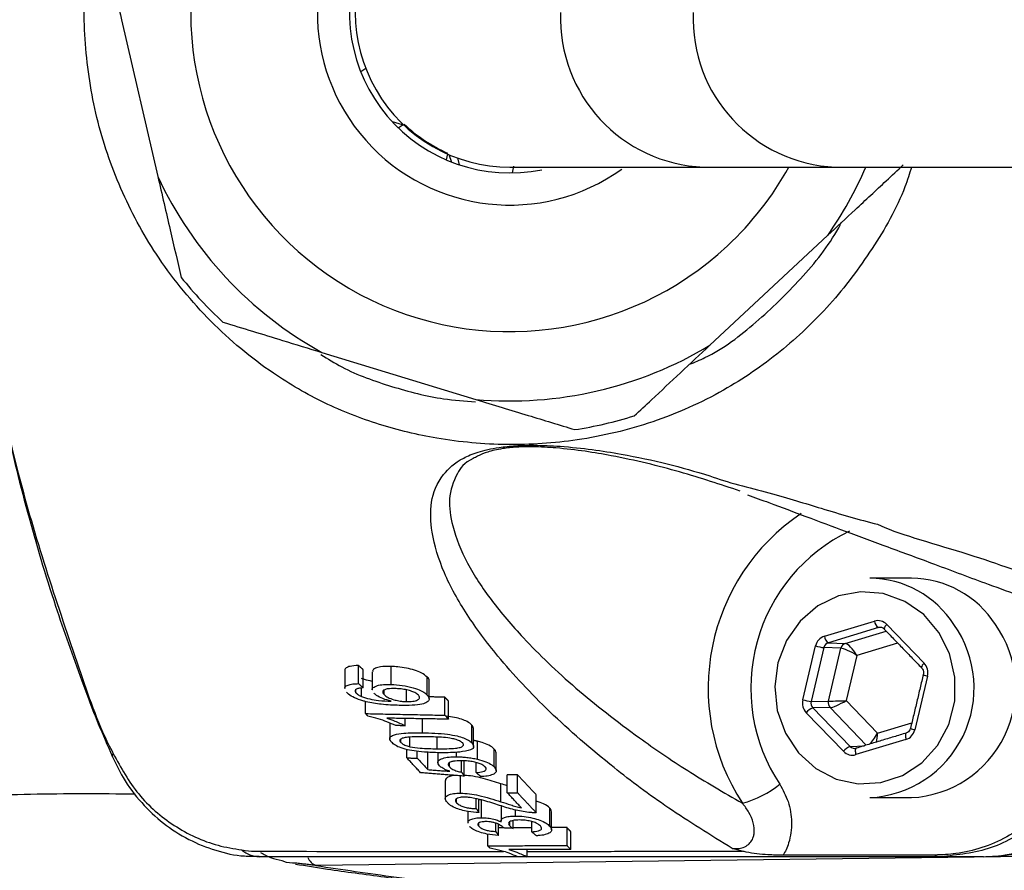
# Model space of a CAD drawing. Extents: x 0 to 9200, y 0 to 5940.
# Drawn here: x 2607 to 2665, y 1274 to 1325 of the extents above; entities that cross this region are included whole.
import ezdxf

# ---------------------------------------------------------------- set-up
doc = ezdxf.new("R2010")
doc.units = 0
doc.header["$LTSCALE"] = 5
doc.header["$MEASUREMENT"] = 0
doc.layers.get('0').update_dxf_attribs({"linetype": 'CONTINUOUS'})

msp = doc.modelspace()

# ---------------------------------------------------------------- linework, layer by layer
at = {"color": 7, "linetype": 'Continuous'}
for p, q in [((2613.149, 1324.728), (2615.297, 1315.433)), ((2627.612, 1321.843), (2627.314, 1321.644)), ((2629.797, 1318.492), (2629.194, 1318.671)), ((2629.539, 1318.32), (2629.837, 1318.519)), ((2632.448, 1316.777), (2632.378, 1316.426)), ((2632.537, 1316.738), (2632.699, 1316.294)), ((2633.05, 1316.537), (2633.146, 1316.133)), ((2636.302, 1315.648), (2636.381, 1316.05)), ((2647.644, 1315.997), (2655.449, 1315.997)), ((2655.449, 1315.997), (2681.463, 1315.997)), ((2648.006, 1305.442), (2654.981, 1311.949)), ((2625.01, 1305.022), (2634.133, 1302.235)), ((2654.785, 1288.205), (2657.753, 1289.1)), ((2657.99, 1288.715), (2655.022, 1287.82)), ((2658.233, 1288.701), (2657.99, 1288.715)), ((2658.482, 1288.904), (2660.694, 1286.616)), ((2656.025, 1287.78), (2658.443, 1288.51)), ((2653.506, 1284.448), (2654.261, 1287.631)), ((2654.76, 1287.533), (2654.004, 1284.35)), ((2655.763, 1287.493), (2654.76, 1287.533)), ((2655.021, 1284.365), (2655.763, 1287.493)), ((2655.022, 1287.82), (2656.025, 1287.78)), ((2659.127, 1287.803), (2656.707, 1287.074)), ((2656.707, 1287.074), (2656.071, 1284.393)), ((2627.187, 1285.399), (2627.187, 1286.472)), ((2629.111, 1285.351), (2629.111, 1286.421)), ((2627.466, 1285.149), (2627.466, 1286.222)), ((2631.259, 1284.721), (2631.259, 1285.788)), ((2660.899, 1285.847), (2660.144, 1282.663)), ((2627.032, 1284.853), (2627.032, 1285.044)), ((2627.358, 1284.638), (2627.358, 1285.141)), ((2628.695, 1284.754), (2628.695, 1285.009)), ((2630.02, 1284.338), (2630.02, 1285.03)), ((2632.303, 1283.529), (2632.303, 1284.595)), ((2627.604, 1283.624), (2627.604, 1284.336)), ((2632.522, 1283.293), (2632.522, 1284.358)), ((2654.004, 1284.35), (2655.021, 1284.365)), ((2656.071, 1284.393), (2657.934, 1282.467)), ((2655.923, 1281.39), (2653.71, 1283.678)), ((2655.123, 1283.981), (2654.107, 1283.965)), ((2654.107, 1283.965), (2656.319, 1281.677)), ((2657.272, 1281.758), (2655.123, 1283.981)), ((2629.948, 1282.904), (2629.948, 1283.334)), ((2630.972, 1282.489), (2630.972, 1283.318)), ((2633.898, 1281.884), (2633.898, 1282.948)), ((2657.934, 1282.467), (2659.968, 1283.081)), ((2629.684, 1281.918), (2629.684, 1282.102)), ((2630.233, 1281.665), (2630.233, 1282.231)), ((2631.847, 1281.541), (2631.847, 1282.229)), ((2634.226, 1280.925), (2634.226, 1281.989)), ((2656.319, 1281.677), (2657.161, 1281.725)), ((2659.62, 1282.09), (2656.652, 1281.195)), ((2630.054, 1280.997), (2630.054, 1281.498)), ((2630.657, 1280.99), (2630.657, 1281.388)), ((2631.289, 1280.308), (2631.289, 1281.373)), ((2632.994, 1281.066), (2632.994, 1281.334)), ((2635.23, 1280.463), (2635.23, 1281.527)), ((2632.577, 1280.467), (2632.577, 1280.722)), ((2633.291, 1280.152), (2633.291, 1280.829)), ((2633.45, 1279.918), (2633.45, 1280.821)), ((2634.157, 1280.128), (2634.157, 1280.722)), ((2633.221, 1278.912), (2633.221, 1279.936)), ((2635.998, 1278.938), (2635.998, 1280.002)), ((2636.6, 1278.94), (2636.6, 1280.005)), ((2635.623, 1278.406), (2635.623, 1279.471)), ((2637.718, 1277.75), (2637.718, 1278.814)), ((2632.997, 1278.346), (2632.997, 1278.582)), ((2634.164, 1277.998), (2634.164, 1278.583)), ((2634.323, 1277.764), (2634.323, 1278.543)), ((2634.477, 1277.46), (2634.477, 1278.524)), ((2636.48, 1277.557), (2636.48, 1277.916)), ((2638.518, 1276.961), (2638.518, 1278.026)), ((2634.305, 1276.948), (2634.305, 1277.139)), ((2635.315, 1276.641), (2635.315, 1277.136)), ((2635.474, 1276.407), (2635.474, 1277.072)), ((2636.141, 1276.979), (2636.141, 1277.204)), ((2636.347, 1276.828), (2636.347, 1277.287)), ((2637.445, 1276.622), (2637.445, 1277.226)), ((2634.839, 1275.798), (2634.839, 1276.487)), ((2639.538, 1275.806), (2639.538, 1276.871)), ((2639.757, 1275.571), (2639.757, 1276.636)), ((2637.183, 1275.144), (2637.183, 1275.567)), ((2670.197, 1275.202), (2624.673, 1274.623)), ((2664.222, 1275.147), (2661.655, 1275.147))]:
    msp.add_line(p, q, dxfattribs=at)
for points in [[(2661.577, 1288.436), (2660.671, 1289.491), (2659.547, 1290.272), (2658.276, 1290.732), (2656.937, 1290.84), (2655.615, 1290.591), (2654.393, 1290), (2653.347, 1289.104), (2652.543, 1287.959), (2652.033, 1286.638), (2651.847, 1285.223), (2651.997, 1283.803), (2652.475, 1282.468), (2653.25, 1281.301), (2654.273, 1280.375), (2655.48, 1279.75), (2656.795, 1279.464), (2658.136, 1279.534), (2659.419, 1279.958), (2660.562, 1280.707), (2661.494, 1281.736), (2662.156, 1282.979), (2662.507, 1284.358), (2662.525, 1285.787), (2662.208, 1287.175), (2661.577, 1288.436)], [(2659.641, 1282.473), (2659.628, 1282.466), (2659.609, 1282.443), (2659.595, 1282.407), (2659.587, 1282.36), (2659.586, 1282.301), (2659.591, 1282.236), (2659.603, 1282.164), (2659.62, 1282.09)], [(2612.647, 1281.25), (2612.602, 1281.195), (2612.577, 1281.149), (2612.574, 1281.112), (2612.579, 1281.099)], [(2656.673, 1281.578), (2656.66, 1281.571), (2656.64, 1281.548), (2656.627, 1281.512), (2656.619, 1281.464), (2656.618, 1281.406), (2656.623, 1281.34), (2656.635, 1281.269), (2656.652, 1281.195)]]:
    msp.add_lwpolyline(points, dxfattribs=at)
for centre, radius, start, end in [((2794.223, 1325.147), 175, 270, 163.06868), ((2794.223, 1325.147), 172.5, 270, 162.69556), ((2636.145, 1325.147), 18.9, 28.95529, 313.01427), ((2636.145, 1325.147), 11.4, 53.40918, 305.64392), ((2636.145, 1325.147), 9.5, 97.43908, 281.58243), ((2636.145, 1325.147), 9.15, 89.99631, 270.09338), ((2647.991, 1324.825), 8.835, 177.90943, 267.7444), ((2655.823, 1324.802), 8.813, 177.75485, 267.56341), ((2794.223, 1325.147), 142.157, 202.54116, 0), ((2636.145, 1325.147), 9.1, 226.4896, 246.09735), ((2636.145, 1325.147), 18.9, 313.01427, 331.04471), ((2636.145, 1325.147), 23, 324.98302, 336.55765), ((2636.145, 1325.147), 23, 204.98302, 241.04553), ((2636.145, 1325.147), 25, 218.85621, 227.17234), ((2636.145, 1325.147), 23, 264.98302, 301.04553), ((2636.145, 1325.147), 25, 278.85621, 287.17234), ((2660.37, 1285.13), 12.467, 123.88941, 213.1528), ((2660.737, 1285.136), 10.31, 115.68816, 213.51097), ((2657.423, 1285.65), 5.997, 32.78673, 89.49111), ((2659.885, 1285.65), 5.997, 32.78691, 89.49107), ((2657.154, 1285.143), 6.504, 272.84015, 35.25817), ((2658.277, 1289.157), 0.527, 186.22258, 237.01619), ((2658.723, 1288.593), 0.393, 127.8321, 175.24966), ((2659.616, 1285.143), 6.504, 272.84008, 35.25811), ((2655.309, 1288.262), 0.527, 186.22473, 237.01676), ((2655.062, 1290.393), 2.876, 253.82039, 263.96094), ((2656.145, 1287.408), 0.391, 107.86135, 167.34258), ((2660.939, 1286.303), 0.398, 127.98744, 174.83023), ((2661.03, 1286.594), 0.759, 239.69639, 260.09652), ((2654.307, 1287.21), 2.876, 253.82133, 263.96), ((2655.429, 1284.268), 0.419, 166.57547, 223.25449), ((2654.407, 1283.133), 0.885, 109.84727, 141.94413), ((2660.274, 1283.411), 0.759, 239.69355, 260.09787), ((2656.62, 1280.845), 0.885, 109.84872, 141.94133), ((2664.073, 1284.541), 9.395, 270.913, 338.29086), ((2648.352, 1284.116), 6.015, 285.24082, 309.04704), ((2794.223, 1325.147), 207.5, 193.06892, 239.44157), ((2794.223, 1325.147), 205, 193.19702, 239.44157), ((2794.223, 1325.147), 215.5, 192.69889, 239.44157), ((2794.223, 1325.147), 213, 192.80751, 239.44157), ((2794.223, 1325.147), 210.5, 192.92601, 239.44157), ((2621.344, 1276.767), 1.621, 228.92393, 268.46106), ((2661.666, 1275.787), 0.64, 237.55284, 269.06303), ((2624.952, 1275.386), 0.812, 199.83005, 249.93204)]:
    msp.add_arc(centre, radius, start, end, dxfattribs=at)
for centre, major_axis, ratio, start_param, end_param in [((2657.958, 1288.33), (0.001, 0.8), 0.939525, 5.51303, 6.560052), ((2658.095, 1288.33), (-0.021, 0.4), 0.937186, 5.462974, 6.509995), ((2654.99, 1287.435), (-0.001, 0.8), 0.939698, 0.274634, 1.321656), ((2655.127, 1287.435), (-0.02, 0.4), 0.944396, 0.228943, 1.275965), ((2656.434, 1287.074), (-0.726, 0.402), 0.166832, 4.419764, 5.973107), ((2656.434, 1287.074), (-0.456, 0.695), 0.279658, 4.53079, 6.084133), ((2660.17, 1286.042), (0.001, 0.8), 0.939855, 4.465919, 5.51294), ((2654.235, 1284.252), (0.001, 0.8), 0.939855, 1.324326, 2.371348), ((2654.371, 1284.252), (0.008, 0.4), 0.946767, 1.343554, 2.390576), ((2655.798, 1284.393), (-0.828, -0.026), 0.011145, 0.353674, 1.907017), ((2655.798, 1284.393), (-0.73, -0.395), 0.164062, 0.311653, 1.864996), ((2657.661, 1282.467), (0.408, 0.725), 0.290572, 3.781848, 4.874267), ((2657.661, 1282.467), (0.004, 0.833), 0.328599, 4.026308, 4.714069), ((2659.415, 1282.86), (-0.001, 0.8), 0.939698, 3.416227, 4.463249), ((2656.584, 1281.964), (0.024, 0.4), 0.94048, 2.427526, 3.474547), ((2656.447, 1281.964), (0.001, 0.8), 0.939525, 2.371437, 3.418459)]:
    msp.add_ellipse(centre, major_axis=major_axis, ratio=ratio, start_param=start_param, end_param=end_param, dxfattribs=at)
for points, knots in [([(2609.602, 1361.318), (2609.317, 1360.488), (2608.405, 1357.828), (2607.133, 1353.242), (2605.821, 1347.576), (2604.819, 1341.847), (2604.108, 1336.073), (2603.709, 1330.256), (2603.578, 1325.155), (2603.707, 1322.001), (2603.757, 1320.797)], [0, 0, 0, 0, 0.064129, 0.205655, 0.347097, 0.488181, 0.629138, 0.770394, 0.912361, 1, 1, 1, 1]), ([(2609.157, 1359.823), (2608.776, 1358.617), (2607.494, 1354.555), (2605.781, 1347.461), (2604.341, 1338.513), (2603.625, 1329.463), (2603.631, 1319.483), (2604.69, 1308.647), (2606.959, 1297.082), (2610.001, 1288.13), (2611.788, 1282.892), (2612.56, 1281.444), (2612.56, 1281.444)], [0, 0, 0, 0, 0.047481, 0.160039, 0.27302, 0.386003, 0.498564, 0.644995, 0.79189, 0.938316, 0.999999, 1, 1, 1, 1]), ([(2611.769, 1330.698), (2612.045, 1329.502), (2612.501, 1327.528), (2612.966, 1325.519), (2613.149, 1324.728)], [0, 0, 0, 0, 0.605802, 1, 1, 1, 1]), ([(2659.949, 1315.997), (2659.825, 1315.605), (2659.284, 1313.893), (2657.67, 1311.118), (2655.21, 1307.809), (2652.223, 1304.993), (2648.721, 1302.58), (2644.656, 1300.779), (2640.302, 1299.738), (2635.978, 1299.451), (2632.032, 1299.811), (2628.405, 1300.683), (2625.13, 1301.954), (2621.71, 1303.941), (2618.326, 1306.769), (2615.322, 1310.411), (2613.106, 1314.423), (2611.628, 1318.625), (2610.921, 1323.011), (2610.862, 1327.068), (2611.377, 1329.57), (2611.594, 1330.625)], [0, 0, 0, 0, 0.016166, 0.070569, 0.12497, 0.17813, 0.231277, 0.29156, 0.351909, 0.406598, 0.461289, 0.507125, 0.552937, 0.598928, 0.662186, 0.725452, 0.783566, 0.841685, 0.899712, 0.957741, 1, 1, 1, 1]), ([(2603.776, 1320.2), (2603.791, 1319.646), (2603.86, 1317.15), (2604.285, 1312.725), (2605.055, 1306.945), (2606.143, 1301.214), (2607.523, 1295.551), (2609.074, 1290.334), (2610.563, 1286.171), (2611.656, 1283.219), (2612.314, 1281.744), (2612.598, 1281.107)], [0, 0, 0, 0, 0.041194, 0.185355, 0.329777, 0.474352, 0.618926, 0.763472, 0.880081, 0.94822, 1, 1, 1, 1]), ([(2654.981, 1311.949), (2655.525, 1312.456), (2656.684, 1313.538), (2658.193, 1314.946), (2659.126, 1315.816), (2659.462, 1316.129)], [0, 0, 0, 0, 0.361052, 0.770357, 1, 1, 1, 1]), ([(2636.145, 1315.997), (2636.696, 1315.997), (2637.798, 1315.997), (2640.363, 1315.997), (2643.574, 1315.997), (2646.288, 1315.997), (2647.644, 1315.997)], [0, 0, 0, 0, 0.250442, 0.50122, 0.750979, 1, 1, 1, 1]), ([(2615.297, 1315.433), (2615.541, 1314.376), (2616.006, 1312.364), (2616.461, 1310.397), (2616.677, 1309.463)], [0, 0, 0, 0, 0.525473, 1, 1, 1, 1]), ([(2646.797, 1304.314), (2647.104, 1304.44), (2648.548, 1305.033), (2650.787, 1306.771), (2653.439, 1309.348), (2655.109, 1311.387), (2655.738, 1312.604), (2655.789, 1312.703)], [0, 0, 0, 0, 0.0797719, 0.3750015, 0.6704892, 0.9732569, 1, 1, 1, 1]), ([(2619.15, 1306.812), (2620.324, 1306.454), (2622.261, 1305.862), (2624.233, 1305.259), (2625.01, 1305.022)], [0, 0, 0, 0, 0.6058036, 1, 1, 1, 1]), ([(2643.526, 1301.262), (2643.865, 1301.578), (2644.762, 1302.415), (2646.27, 1303.822), (2647.426, 1304.9), (2648.006, 1305.442)], [0, 0, 0, 0, 0.232038, 0.614294, 1, 1, 1, 1]), ([(2624.951, 1304.899), (2625.363, 1304.643), (2626.672, 1303.828), (2629.14, 1302.969), (2631.796, 1302.258), (2633.479, 1302.141), (2634.107, 1302.097)], [0, 0, 0, 0, 0.150337, 0.477502, 0.805011, 1, 1, 1, 1]), ([(2634.133, 1302.235), (2635.171, 1301.918), (2637.146, 1301.315), (2639.077, 1300.725), (2639.994, 1300.445)], [0, 0, 0, 0, 0.5254719, 1, 1, 1, 1]), ([(2649.325, 1275.638), (2648.031, 1276.435), (2645.441, 1278.032), (2641.871, 1280.73), (2638.405, 1283.727), (2635.598, 1286.744), (2633.54, 1289.497), (2632.173, 1291.961), (2631.492, 1294.194), (2631.397, 1296.163), (2631.966, 1297.642), (2633.014, 1298.61), (2634.221, 1299.13), (2635.301, 1299.383), (2636.493, 1299.502), (2637.756, 1299.532), (2639.327, 1299.459), (2641.059, 1299.274), (2643.166, 1298.937), (2645.536, 1298.44), (2647.121, 1297.968), (2648.006, 1297.71), (2648.006, 1297.71)], [0, 0, 0, 0, 0.079464, 0.159002, 0.268914, 0.378843, 0.460258, 0.541736, 0.623019, 0.6842, 0.745179, 0.786465, 0.804255, 0.82257, 0.834424, 0.846278, 0.864723, 0.889479, 0.914359, 0.957158, 0.999999, 1, 1, 1, 1]), ([(2649.788, 1296.803), (2648.63, 1297.191), (2646.317, 1297.966), (2643.121, 1298.741), (2640.639, 1299.169), (2639.092, 1299.356), (2637.69, 1299.44), (2636.572, 1299.42), (2635.606, 1299.319), (2635.027, 1299.179), (2634.492, 1299.002), (2634.282, 1298.891), (2634.108, 1298.798)], [0, 0, 0, 0, 0.272708, 0.544468, 0.639056, 0.733166, 0.799611, 0.840657, 0.881257, 0.934975, 0.946107, 1, 1, 1, 1]), ([(2634.108, 1298.798), (2634.066, 1298.779), (2633.453, 1298.501), (2632.89, 1297.69), (2632.453, 1296.356), (2632.747, 1294.564), (2633.55, 1292.544), (2635.01, 1290.319), (2637.125, 1287.841), (2639.956, 1285.136), (2643.302, 1282.524), (2646.602, 1280.251), (2648.823, 1278.958), (2649.933, 1278.312)], [0, 0, 0, 0, 0.003828, 0.055506, 0.13363, 0.211968, 0.317079, 0.422405, 0.52766, 0.670148, 0.812621, 0.906335, 1, 1, 1, 1]), ([(2648.006, 1297.71), (2648.006, 1297.71), (2649.026, 1297.327), (2651.654, 1296.692), (2654.867, 1295.696), (2656.836, 1295.115), (2657.934, 1294.841), (2657.934, 1294.841)], [0, 0, 0, 0, 0.000003, 0.3106869, 0.6214611, 0.9999966, 1, 1, 1, 1]), ([(2650.224, 1296.584), (2650.657, 1296.429), (2651.897, 1295.986), (2653.815, 1295.25), (2656.176, 1294.374), (2658.716, 1293.433), (2661.517, 1292.405), (2664.806, 1291.155), (2667.982, 1290.052), (2669.94, 1289.315), (2670.664, 1289.042)], [0, 0, 0, 0, 0.046894, 0.134509, 0.236401, 0.354238, 0.492084, 0.65869, 0.873909, 1, 1, 1, 1]), ([(2657.934, 1294.841), (2657.934, 1294.841), (2658.969, 1294.323), (2663.458, 1293.103), (2667.786, 1291.499), (2670.859, 1290.394), (2672.396, 1289.841)], [0, 0, 0, 0, 0.000002, 0.320113, 0.659915, 1, 1, 1, 1]), ([(2627.187, 1286.472), (2627.002, 1286.463), (2626.691, 1286.449), (2626.443, 1286.339), (2626.355, 1286.248), (2626.375, 1286.189), (2626.377, 1286.18)], [0, 0, 0, 0, 0.402135, 0.678873, 0.955298, 1, 1, 1, 1]), ([(2629.111, 1286.421), (2628.888, 1286.421), (2628.512, 1286.42), (2628.171, 1286.316), (2628.009, 1286.21), (2628.021, 1286.125), (2628.025, 1286.097)], [0, 0, 0, 0, 0.366726, 0.619259, 0.87082, 1, 1, 1, 1]), ([(2631.259, 1285.788), (2631.159, 1285.873), (2630.986, 1286.019), (2630.518, 1286.202), (2630.028, 1286.322), (2629.542, 1286.398), (2629.244, 1286.414), (2629.111, 1286.421)], [0, 0, 0, 0, 0.268948, 0.460672, 0.652869, 0.845822, 1, 1, 1, 1]), ([(2660.544, 1286.338), (2660.565, 1286.312), (2660.615, 1286.252), (2660.66, 1286.123), (2660.662, 1286.01), (2660.65, 1285.951), (2660.647, 1285.939)], [0, 0, 0, 0, 0.250362, 0.588607, 0.913633, 1, 1, 1, 1]), ([(2631.362, 1285.566), (2631.365, 1285.573), (2631.395, 1285.64), (2631.323, 1285.718), (2631.259, 1285.788)], [0, 0, 0, 0, 0.10109, 1, 1, 1, 1]), ([(2626.379, 1285.106), (2626.376, 1285.113), (2626.345, 1285.173), (2626.446, 1285.266), (2626.668, 1285.361), (2626.951, 1285.394), (2627.132, 1285.398), (2627.187, 1285.399)], [0, 0, 0, 0, 0.035608, 0.322233, 0.609636, 0.882889, 1, 1, 1, 1]), ([(2628.002, 1285.535), (2627.842, 1285.568), (2627.611, 1285.616), (2627.418, 1285.688), (2627.358, 1285.71)], [0, 0, 0, 0, 0.6925317, 1, 1, 1, 1]), ([(2628.004, 1285.029), (2628.003, 1285.031), (2627.971, 1285.098), (2628.097, 1285.2), (2628.353, 1285.313), (2628.724, 1285.356), (2628.996, 1285.353), (2629.111, 1285.351)], [0, 0, 0, 0, 0.008313, 0.295955, 0.551101, 0.80951, 1, 1, 1, 1]), ([(2629.111, 1285.351), (2629.331, 1285.337), (2629.772, 1285.307), (2630.419, 1285.169), (2630.897, 1284.988), (2631.147, 1284.834), (2631.233, 1284.748), (2631.259, 1284.721)], [0, 0, 0, 0, 0.251694, 0.505325, 0.721875, 0.915212, 1, 1, 1, 1]), ([(2627.447, 1284.377), (2627.272, 1284.435), (2626.922, 1284.552), (2626.624, 1284.74), (2626.514, 1284.853), (2626.476, 1284.892)], [0, 0, 0, 0, 0.3924873, 0.7866245, 1, 1, 1, 1]), ([(2627.063, 1285.08), (2627.025, 1285.049), (2626.951, 1284.99), (2626.991, 1284.903), (2627.027, 1284.859), (2627.032, 1284.853)], [0, 0, 0, 0, 0.484182, 0.933805, 1, 1, 1, 1]), ([(2627.032, 1284.853), (2627.061, 1284.825), (2627.112, 1284.774), (2627.226, 1284.701), (2627.314, 1284.659), (2627.358, 1284.638)], [0, 0, 0, 0, 0.381318, 0.686917, 1, 1, 1, 1]), ([(2627.466, 1285.149), (2627.427, 1285.147), (2627.348, 1285.141), (2627.199, 1285.124), (2627.118, 1285.098), (2627.063, 1285.08)], [0, 0, 0, 0, 0.249896, 0.500164, 1, 1, 1, 1]), ([(2627.358, 1284.638), (2627.519, 1284.585), (2627.832, 1284.483), (2628.461, 1284.387), (2628.876, 1284.37), (2629.127, 1284.36)], [0, 0, 0, 0, 0.2955748, 0.5745711, 1, 1, 1, 1]), ([(2629.127, 1284.36), (2628.954, 1284.407), (2628.608, 1284.501), (2628.265, 1284.679), (2628.142, 1284.793), (2628.092, 1284.84)], [0, 0, 0, 0, 0.369265, 0.741321, 1, 1, 1, 1]), ([(2629.349, 1285.108), (2629.202, 1285.108), (2628.96, 1285.108), (2628.724, 1285.047), (2628.617, 1284.966), (2628.61, 1284.864), (2628.667, 1284.791), (2628.695, 1284.754)], [0, 0, 0, 0, 0.279172, 0.45857, 0.637756, 0.821565, 1, 1, 1, 1]), ([(2628.695, 1284.754), (2628.762, 1284.696), (2628.891, 1284.584), (2629.231, 1284.454), (2629.567, 1284.375), (2629.826, 1284.344), (2629.972, 1284.339), (2630.02, 1284.338)], [0, 0, 0, 0, 0.288437, 0.5471585, 0.7285205, 0.9101811, 1, 1, 1, 1]), ([(2630.734, 1284.712), (2630.674, 1284.765), (2630.569, 1284.856), (2630.277, 1284.971), (2629.962, 1285.051), (2629.64, 1285.095), (2629.44, 1285.104), (2629.349, 1285.108)], [0, 0, 0, 0, 0.2556426, 0.4463006, 0.6368438, 0.8350248, 1, 1, 1, 1]), ([(2631.259, 1284.721), (2631.319, 1284.633), (2631.422, 1284.479), (2631.27, 1284.294), (2630.932, 1284.166), (2630.344, 1284.105), (2629.859, 1284.11), (2629.599, 1284.112)], [0, 0, 0, 0, 0.2200333, 0.3825387, 0.5452055, 0.7556701, 1, 1, 1, 1]), ([(2630.02, 1284.338), (2630.153, 1284.34), (2630.421, 1284.346), (2630.701, 1284.421), (2630.819, 1284.531), (2630.8, 1284.633), (2630.751, 1284.692), (2630.734, 1284.712)], [0, 0, 0, 0, 0.246705, 0.494763, 0.71574, 0.902462, 1, 1, 1, 1]), ([(2629.599, 1284.112), (2629.425, 1284.117), (2629.076, 1284.129), (2628.42, 1284.182), (2627.852, 1284.267), (2627.509, 1284.361), (2627.447, 1284.377)], [0, 0, 0, 0, 0.248698, 0.497681, 0.910383, 1, 1, 1, 1]), ([(2629.393, 1282.915), (2629.224, 1282.99), (2628.908, 1283.132), (2628.354, 1283.324), (2627.951, 1283.418), (2627.746, 1283.467)], [0, 0, 0, 0, 0.359062, 0.672259, 1, 1, 1, 1]), ([(2633.898, 1282.948), (2633.818, 1283.019), (2633.68, 1283.141), (2633.3, 1283.296), (2632.864, 1283.408), (2632.546, 1283.448), (2632.378, 1283.469)], [0, 0, 0, 0, 0.302766, 0.525962, 0.749413, 1, 1, 1, 1]), ([(2628.861, 1283.352), (2629.022, 1283.296), (2629.303, 1283.2), (2629.66, 1283.047), (2629.852, 1282.952), (2629.948, 1282.904)], [0, 0, 0, 0, 0.397995, 0.697703, 1, 1, 1, 1]), ([(2633.988, 1282.742), (2633.987, 1282.782), (2633.987, 1282.849), (2633.924, 1282.919), (2633.898, 1282.948)], [0, 0, 0, 0, 0.590361, 1, 1, 1, 1]), ([(2629.139, 1281.93), (2629.091, 1281.998), (2629.006, 1282.119), (2629.074, 1282.275), (2629.349, 1282.397), (2629.977, 1282.489), (2630.59, 1282.489), (2630.972, 1282.489)], [0, 0, 0, 0, 0.1689977, 0.2986791, 0.4292818, 0.6446818, 1, 1, 1, 1]), ([(2631.19, 1282.251), (2630.999, 1282.252), (2630.624, 1282.254), (2630.154, 1282.237), (2629.808, 1282.186), (2629.645, 1282.1), (2629.618, 1282.003), (2629.665, 1281.942), (2629.684, 1281.918)], [0, 0, 0, 0, 0.247296, 0.485862, 0.636073, 0.78775, 0.917659, 1, 1, 1, 1]), ([(2630.972, 1282.489), (2631.463, 1282.476), (2632.141, 1282.459), (2632.99, 1282.316), (2633.422, 1282.189), (2633.725, 1282.042), (2633.839, 1281.937), (2633.898, 1281.884)], [0, 0, 0, 0, 0.440566, 0.608061, 0.736171, 0.864405, 1, 1, 1, 1]), ([(2633.356, 1281.884), (2633.3, 1281.928), (2633.197, 1282.01), (2632.908, 1282.107), (2632.539, 1282.187), (2631.945, 1282.236), (2631.486, 1282.245), (2631.19, 1282.251)], [0, 0, 0, 0, 0.15341, 0.284704, 0.411934, 0.619103, 1, 1, 1, 1]), ([(2659.891, 1282.756), (2659.88, 1282.721), (2659.855, 1282.642), (2659.775, 1282.54), (2659.695, 1282.49), (2659.648, 1282.475), (2659.641, 1282.473)], [0, 0, 0, 0, 0.2501559, 0.5714534, 0.9422792, 1, 1, 1, 1]), ([(2632.068, 1281.305), (2631.634, 1281.315), (2631.024, 1281.327), (2630.205, 1281.448), (2629.708, 1281.577), (2629.335, 1281.749), (2629.206, 1281.868), (2629.139, 1281.93)], [0, 0, 0, 0, 0.391143, 0.548714, 0.707845, 0.84859, 1, 1, 1, 1]), ([(2629.684, 1281.918), (2629.735, 1281.874), (2629.833, 1281.791), (2630.063, 1281.709), (2630.199, 1281.674), (2630.233, 1281.665)], [0, 0, 0, 0, 0.4538973, 0.8635286, 1, 1, 1, 1]), ([(2630.233, 1281.665), (2630.432, 1281.634), (2630.805, 1281.574), (2631.346, 1281.55), (2631.679, 1281.544), (2631.847, 1281.541)], [0, 0, 0, 0, 0.362087, 0.678953, 1, 1, 1, 1]), ([(2631.847, 1281.541), (2632.038, 1281.541), (2632.412, 1281.541), (2632.878, 1281.563), (2633.226, 1281.615), (2633.378, 1281.701), (2633.422, 1281.795), (2633.377, 1281.856), (2633.356, 1281.884)], [0, 0, 0, 0, 0.247433, 0.485268, 0.63465, 0.78564, 0.899296, 1, 1, 1, 1]), ([(2633.898, 1281.884), (2633.951, 1281.81), (2634.033, 1281.699), (2633.972, 1281.561), (2633.876, 1281.505), (2633.827, 1281.476)], [0, 0, 0, 0, 0.482932, 0.733532, 1, 1, 1, 1]), ([(2635.23, 1281.527), (2635.136, 1281.607), (2634.972, 1281.747), (2634.574, 1281.902), (2634.32, 1281.965), (2634.226, 1281.989)], [0, 0, 0, 0, 0.455159, 0.797224, 1, 1, 1, 1]), ([(2612.56, 1281.444), (2612.56, 1281.444), (2612.595, 1281.383), (2612.621, 1281.316), (2612.647, 1281.25)], [0, 0, 0, 0, 0.0002873, 1, 1, 1, 1]), ([(2612.596, 1281.107), (2612.797, 1280.676), (2613.26, 1279.682), (2614.289, 1278.33), (2615.603, 1277.09), (2617.092, 1276.13), (2618.716, 1275.485), (2620.139, 1275.159), (2621.006, 1275.181), (2621.296, 1275.189)], [0, 0, 0, 0, 0.12577, 0.289885, 0.448255, 0.607872, 0.763125, 0.920698, 1, 1, 1, 1]), ([(2612.647, 1281.25), (2613.108, 1280.418), (2614.034, 1278.748), (2616.221, 1276.884), (2618.386, 1275.859), (2619.803, 1275.624), (2620.279, 1275.546)], [0, 0, 0, 0, 0.280971, 0.563756, 0.853277, 1, 1, 1, 1]), ([(2633.827, 1281.476), (2633.624, 1281.425), (2633.285, 1281.34), (2632.644, 1281.308), (2632.262, 1281.306), (2632.068, 1281.305)], [0, 0, 0, 0, 0.423329, 0.709091, 1, 1, 1, 1]), ([(2635.332, 1281.306), (2635.33, 1281.348), (2635.326, 1281.42), (2635.258, 1281.496), (2635.23, 1281.527)], [0, 0, 0, 0, 0.581431, 1, 1, 1, 1]), ([(2631.975, 1280.536), (2631.925, 1280.613), (2631.833, 1280.756), (2632.015, 1280.922), (2632.328, 1281.027), (2632.684, 1281.064), (2632.918, 1281.066), (2632.994, 1281.066)], [0, 0, 0, 0, 0.2658068, 0.4926379, 0.6985525, 0.9023674, 1, 1, 1, 1]), ([(2632.593, 1280.206), (2632.507, 1280.238), (2632.354, 1280.294), (2632.128, 1280.404), (2632.034, 1280.485), (2631.975, 1280.536)], [0, 0, 0, 0, 0.318096, 0.570789, 1, 1, 1, 1]), ([(2633.249, 1280.831), (2633.097, 1280.828), (2632.853, 1280.822), (2632.609, 1280.759), (2632.499, 1280.683), (2632.487, 1280.581), (2632.545, 1280.508), (2632.577, 1280.467)], [0, 0, 0, 0, 0.285056, 0.458407, 0.6327, 0.793207, 1, 1, 1, 1]), ([(2632.994, 1281.066), (2633.094, 1281.065), (2633.293, 1281.061), (2633.605, 1281.034), (2633.921, 1280.99), (2634.123, 1280.947), (2634.226, 1280.925)], [0, 0, 0, 0, 0.249005, 0.494977, 0.743142, 1, 1, 1, 1]), ([(2634.687, 1280.463), (2634.633, 1280.51), (2634.54, 1280.592), (2634.284, 1280.696), (2633.997, 1280.768), (2633.639, 1280.822), (2633.393, 1280.828), (2633.249, 1280.831)], [0, 0, 0, 0, 0.227289, 0.399596, 0.572172, 0.748733, 1, 1, 1, 1]), ([(2634.226, 1280.925), (2634.4, 1280.878), (2634.75, 1280.783), (2635.071, 1280.613), (2635.186, 1280.505), (2635.23, 1280.463)], [0, 0, 0, 0, 0.379438, 0.761128, 1, 1, 1, 1]), ([(2669.86, 1281.012), (2669.329, 1280.051), (2668.267, 1278.127), (2665.648, 1276.16), (2663.214, 1275.325), (2661.744, 1275.264), (2661.322, 1275.247)], [0, 0, 0, 0, 0.292589, 0.585638, 0.881224, 1, 1, 1, 1]), ([(2670.005, 1281.066), (2669.795, 1280.587), (2669.15, 1279.121), (2667.417, 1277.11), (2664.721, 1275.462), (2662.679, 1275.252), (2661.655, 1275.147)], [0, 0, 0, 0, 0.140445, 0.4302633, 0.714417, 1, 1, 1, 1]), ([(2632.923, 1279.959), (2632.89, 1279.958), (2632.722, 1279.95), (2632.524, 1279.883), (2632.348, 1279.78), (2632.341, 1279.694), (2632.337, 1279.653)], [0, 0, 0, 0, 0.081545, 0.416482, 0.720616, 1, 1, 1, 1]), ([(2632.577, 1280.467), (2632.633, 1280.418), (2632.732, 1280.328), (2633.007, 1280.22), (2633.203, 1280.174), (2633.291, 1280.152)], [0, 0, 0, 0, 0.404897, 0.728667, 1, 1, 1, 1]), ([(2635.623, 1279.471), (2635.282, 1279.578), (2634.759, 1279.744), (2634.003, 1279.919), (2633.618, 1279.953), (2633.45, 1279.967)], [0, 0, 0, 0, 0.513362, 0.788306, 1, 1, 1, 1]), ([(2634.157, 1280.128), (2634.303, 1280.142), (2634.528, 1280.163), (2634.714, 1280.244), (2634.771, 1280.334), (2634.731, 1280.412), (2634.692, 1280.457), (2634.687, 1280.463)], [0, 0, 0, 0, 0.349399, 0.539741, 0.730621, 0.960225, 1, 1, 1, 1]), ([(2635.23, 1280.463), (2635.289, 1280.381), (2635.39, 1280.242), (2635.271, 1280.069), (2635.015, 1279.957), (2634.703, 1279.907), (2634.497, 1279.897), (2634.436, 1279.894)], [0, 0, 0, 0, 0.294669, 0.503071, 0.711564, 0.914151, 1, 1, 1, 1]), ([(2635.998, 1279.349), (2635.997, 1279.349), (2635.871, 1279.389), (2635.747, 1279.43), (2635.623, 1279.471)], [0, 0, 0, 0, 0.002828, 1, 1, 1, 1]), ([(2652.141, 1279.444), (2652.324, 1279.108), (2652.703, 1278.412), (2652.902, 1277.19), (2652.773, 1276.209), (2652.532, 1275.572), (2652.403, 1275.34), (2652.344, 1275.235)], [0, 0, 0, 0, 0.260804, 0.539058, 0.818249, 0.917523, 1, 1, 1, 1]), ([(2574.749, 1277.181), (2577.206, 1277.348), (2582.316, 1277.695), (2589.952, 1278.148), (2597.46, 1278.529), (2604.391, 1278.78), (2609.825, 1278.913), (2612.928, 1278.879), (2613.954, 1278.868)], [0, 0, 0, 0, 0.188156, 0.391402, 0.584551, 0.762633, 0.921552, 1, 1, 1, 1]), ([(2632.45, 1278.352), (2632.388, 1278.434), (2632.284, 1278.572), (2632.379, 1278.745), (2632.616, 1278.859), (2632.931, 1278.908), (2633.149, 1278.911), (2633.221, 1278.912)], [0, 0, 0, 0, 0.293857, 0.499163, 0.704766, 0.902876, 1, 1, 1, 1]), ([(2633.221, 1278.912), (2633.402, 1278.904), (2633.765, 1278.889), (2634.377, 1278.772), (2634.989, 1278.606), (2635.41, 1278.473), (2635.623, 1278.406)], [0, 0, 0, 0, 0.212407, 0.424855, 0.709703, 1, 1, 1, 1]), ([(2634.323, 1277.764), (2634.107, 1277.777), (2633.743, 1277.8), (2633.245, 1277.909), (2632.848, 1278.054), (2632.595, 1278.21), (2632.487, 1278.315), (2632.45, 1278.352)], [0, 0, 0, 0, 0.263893, 0.444854, 0.625692, 0.869775, 1, 1, 1, 1]), ([(2633.445, 1278.678), (2633.364, 1278.675), (2633.201, 1278.67), (2633.036, 1278.62), (2632.936, 1278.55), (2632.91, 1278.457), (2632.966, 1278.385), (2632.997, 1278.346)], [0, 0, 0, 0, 0.188291, 0.377878, 0.555623, 0.758425, 1, 1, 1, 1]), ([(2632.997, 1278.346), (2633.056, 1278.293), (2633.154, 1278.206), (2633.419, 1278.099), (2633.687, 1278.033), (2633.947, 1278.002), (2634.097, 1277.999), (2634.164, 1277.998)], [0, 0, 0, 0, 0.298875, 0.494035, 0.690042, 0.861747, 1, 1, 1, 1]), ([(2635.544, 1278.188), (2635.235, 1278.285), (2634.765, 1278.434), (2634.148, 1278.596), (2633.742, 1278.666), (2633.532, 1278.674), (2633.445, 1278.678)], [0, 0, 0, 0, 0.475548, 0.721928, 0.884902, 1, 1, 1, 1]), ([(2637.277, 1277.772), (2636.983, 1277.818), (2636.521, 1277.889), (2635.964, 1278.051), (2635.684, 1278.142), (2635.544, 1278.188)], [0, 0, 0, 0, 0.46705, 0.731986, 1, 1, 1, 1]), ([(2635.623, 1278.406), (2635.817, 1278.343), (2636.109, 1278.249), (2636.503, 1278.123), (2636.723, 1278.072), (2636.834, 1278.047)], [0, 0, 0, 0, 0.497534, 0.747078, 1, 1, 1, 1]), ([(2638.518, 1278.026), (2638.416, 1278.115), (2638.238, 1278.27), (2637.873, 1278.393), (2637.718, 1278.445)], [0, 0, 0, 0, 0.578035, 1, 1, 1, 1]), ([(2649.325, 1275.638), (2649.348, 1275.635), (2649.514, 1275.619), (2649.74, 1275.63), (2650.044, 1275.714), (2650.237, 1275.821), (2650.431, 1276.009), (2650.532, 1276.175), (2650.599, 1276.378), (2650.653, 1276.679), (2650.592, 1277.174), (2650.341, 1277.777), (2650.068, 1278.135), (2649.933, 1278.312)], [0, 0, 0, 0, 0.0184868, 0.130413, 0.1737561, 0.2678087, 0.3015324, 0.3917068, 0.4229114, 0.4767898, 0.6417202, 0.8227303, 1, 1, 1, 1]), ([(2637.718, 1277.75), (2637.683, 1277.749), (2637.612, 1277.749), (2637.465, 1277.754), (2637.352, 1277.765), (2637.277, 1277.772)], [0, 0, 0, 0, 0.250227, 0.500762, 1, 1, 1, 1]), ([(2638.612, 1277.813), (2638.61, 1277.854), (2638.609, 1277.924), (2638.544, 1277.996), (2638.518, 1278.026)], [0, 0, 0, 0, 0.598431, 1, 1, 1, 1]), ([(2633.695, 1277.141), (2633.687, 1277.159), (2633.653, 1277.228), (2633.764, 1277.33), (2634.004, 1277.423), (2634.277, 1277.457), (2634.44, 1277.459), (2634.477, 1277.46)], [0, 0, 0, 0, 0.097749, 0.381282, 0.667039, 0.925057, 1, 1, 1, 1]), ([(2634.716, 1277.226), (2634.642, 1277.223), (2634.494, 1277.219), (2634.342, 1277.175), (2634.255, 1277.113), (2634.237, 1277.035), (2634.282, 1276.977), (2634.305, 1276.948)], [0, 0, 0, 0, 0.1996957, 0.4011891, 0.5825108, 0.7860519, 1, 1, 1, 1]), ([(2634.477, 1277.46), (2634.597, 1277.455), (2634.838, 1277.447), (2635.197, 1277.377), (2635.462, 1277.293), (2635.592, 1277.235), (2635.642, 1277.212)], [0, 0, 0, 0, 0.282371, 0.566629, 0.831289, 1, 1, 1, 1]), ([(2635.757, 1276.885), (2635.68, 1276.947), (2635.566, 1277.039), (2635.316, 1277.142), (2635.114, 1277.195), (2634.909, 1277.222), (2634.78, 1277.225), (2634.716, 1277.226)], [0, 0, 0, 0, 0.388244, 0.569965, 0.714275, 0.85846, 1, 1, 1, 1]), ([(2635.642, 1277.212), (2635.638, 1277.271), (2635.63, 1277.373), (2635.823, 1277.482), (2636.101, 1277.546), (2636.349, 1277.553), (2636.48, 1277.557)], [0, 0, 0, 0, 0.311879, 0.532787, 0.754209, 1, 1, 1, 1]), ([(2636.694, 1277.323), (2636.593, 1277.32), (2636.388, 1277.312), (2636.184, 1277.251), (2636.076, 1277.166), (2636.065, 1277.072), (2636.118, 1277.007), (2636.141, 1276.979)], [0, 0, 0, 0, 0.218002, 0.438174, 0.625966, 0.83845, 1, 1, 1, 1]), ([(2636.48, 1277.557), (2636.65, 1277.552), (2636.993, 1277.542), (2637.504, 1277.446), (2637.963, 1277.31), (2638.32, 1277.143), (2638.455, 1277.019), (2638.518, 1276.961)], [0, 0, 0, 0, 0.2001873, 0.4017403, 0.5876543, 0.8064128, 1, 1, 1, 1]), ([(2637.968, 1276.967), (2637.909, 1277.018), (2637.807, 1277.106), (2637.525, 1277.213), (2637.223, 1277.285), (2636.932, 1277.32), (2636.761, 1277.322), (2636.694, 1277.323)], [0, 0, 0, 0, 0.273628, 0.470754, 0.667786, 0.871126, 1, 1, 1, 1]), ([(2635.474, 1276.407), (2635.243, 1276.429), (2634.855, 1276.465), (2634.356, 1276.597), (2634.014, 1276.742), (2633.846, 1276.862), (2633.781, 1276.929), (2633.769, 1276.941)], [0, 0, 0, 0, 0.312665, 0.524169, 0.73554, 0.953639, 1, 1, 1, 1]), ([(2634.305, 1276.948), (2634.356, 1276.904), (2634.443, 1276.829), (2634.679, 1276.738), (2634.952, 1276.674), (2635.172, 1276.65), (2635.299, 1276.642), (2635.315, 1276.641)], [0, 0, 0, 0, 0.293682, 0.497273, 0.701492, 0.960702, 1, 1, 1, 1]), ([(2635.782, 1276.851), (2635.778, 1276.856), (2635.773, 1276.865), (2635.764, 1276.876), (2635.759, 1276.882), (2635.757, 1276.885)], [0, 0, 0, 0, 0.499644, 0.749755, 1, 1, 1, 1]), ([(2636.141, 1276.979), (2636.169, 1276.954), (2636.212, 1276.915), (2636.286, 1276.865), (2636.326, 1276.84), (2636.347, 1276.828)], [0, 0, 0, 0, 0.496111, 0.747771, 1, 1, 1, 1]), ([(2637.445, 1276.622), (2637.588, 1276.638), (2637.808, 1276.664), (2637.999, 1276.743), (2638.06, 1276.842), (2638.002, 1276.92), (2637.968, 1276.967)], [0, 0, 0, 0, 0.350461, 0.538245, 0.726447, 1, 1, 1, 1]), ([(2638.518, 1276.961), (2638.576, 1276.879), (2638.675, 1276.736), (2638.538, 1276.561), (2638.266, 1276.444), (2637.953, 1276.4), (2637.762, 1276.39), (2637.725, 1276.388)], [0, 0, 0, 0, 0.297567, 0.514737, 0.731787, 0.947023, 1, 1, 1, 1]), ([(2620.279, 1275.546), (2620.532, 1275.516), (2620.785, 1275.486), (2621.044, 1275.47), (2621.044, 1275.47)], [0, 0, 0, 0, 0.999923, 1, 1, 1, 1]), ([(2621.044, 1275.47), (2621.044, 1275.47), (2624.366, 1275.47), (2629.157, 1275.445), (2634.077, 1275.455), (2635.771, 1275.458)], [0, 0, 0, 0, 0.000004, 0.655647, 1, 1, 1, 1]), ([(2621.383, 1275.399), (2621.575, 1275.291), (2621.977, 1275.065), (2622.426, 1274.972), (2622.66, 1274.923)], [0, 0, 0, 0, 0.479101, 1, 1, 1, 1]), ([(2636.628, 1275.143), (2636.461, 1275.214), (2636.162, 1275.34), (2635.612, 1275.518), (2635.207, 1275.601), (2634.981, 1275.647)], [0, 0, 0, 0, 0.354837, 0.637858, 1, 1, 1, 1]), ([(2636.096, 1275.565), (2636.255, 1275.514), (2636.537, 1275.425), (2636.893, 1275.282), (2637.086, 1275.19), (2637.183, 1275.144)], [0, 0, 0, 0, 0.394126, 0.695713, 1, 1, 1, 1]), ([(2649.921, 1275.475), (2649.723, 1275.527), (2649.522, 1275.58), (2649.328, 1275.637), (2649.325, 1275.638)], [0, 0, 0, 0, 0.986528, 1, 1, 1, 1]), ([(2652.344, 1275.235), (2652.043, 1275.24), (2651.322, 1275.253), (2650.48, 1275.345), (2650, 1275.456), (2649.921, 1275.475)], [0, 0, 0, 0, 0.374644, 0.89716, 1, 1, 1, 1]), ([(2661.322, 1275.247), (2659.605, 1275.244), (2656.613, 1275.24), (2653.62, 1275.236), (2652.344, 1275.235)], [0, 0, 0, 0, 0.573755, 1, 1, 1, 1]), ([(2664.222, 1275.147), (2664.569, 1275.162), (2665.478, 1275.202), (2666.411, 1275.343), (2666.946, 1275.565), (2666.957, 1275.569)], [0, 0, 0, 0, 0.375694, 0.986874, 1, 1, 1, 1]), ([(2636.619, 1275.147), (2634.839, 1275.147), (2631.383, 1275.147), (2627.153, 1275.147), (2623.719, 1275.147), (2622.104, 1275.147), (2621.3, 1275.147)], [0, 0, 0, 0, 0.346668, 0.673129, 0.837293, 1, 1, 1, 1]), ([(2623.461, 1274.771), (2623.218, 1274.768), (2622.942, 1274.765), (2622.697, 1274.883), (2622.668, 1274.897)], [0, 0, 0, 0, 0.879789, 1, 1, 1, 1]), ([(2623.454, 1274.713), (2624.075, 1274.614), (2625.7, 1274.356), (2628.666, 1273.952), (2632.3, 1273.497), (2636.221, 1273.053), (2640.421, 1272.616), (2644.912, 1272.185), (2649.695, 1271.759), (2654.785, 1271.338), (2659.759, 1270.951), (2663.168, 1270.706), (2664.67, 1270.598)], [0, 0, 0, 0, 0.067135, 0.1756, 0.282636, 0.388805, 0.494478, 0.599922, 0.705347, 0.810877, 0.916661, 1, 1, 1, 1]), ([(2624.673, 1274.623), (2626.206, 1274.394), (2629.273, 1273.937), (2634.836, 1273.26), (2641.116, 1272.587), (2648.207, 1271.92), (2656.022, 1271.26), (2661.853, 1270.83), (2664.767, 1270.614)], [0, 0, 0, 0, 0.165499, 0.331061, 0.49656, 0.664352, 0.832208, 1, 1, 1, 1])]:
    msp.add_open_spline(points, degree=3, knots=knots, dxfattribs=at)
for points in [[(2659.939, 1291.647), (2657.476, 1291.647)], [(2658.331, 1288.626), (2660.544, 1286.338)], [(2627.466, 1286.222), (2627.187, 1286.472)], [(2626.369, 1286.18), (2626.369, 1285.106)], [(2628.002, 1286.097), (2628.002, 1285.029)], [(2660.647, 1285.939), (2659.891, 1282.756)], [(2627.187, 1285.399), (2627.466, 1285.149)], [(2631.371, 1284.499), (2631.371, 1285.566)], [(2632.303, 1284.595), (2631.345, 1284.615)], [(2632.522, 1284.358), (2632.303, 1284.595)], [(2627.604, 1283.624), (2632.303, 1283.529)], [(2627.746, 1283.467), (2627.604, 1283.624)], [(2632.303, 1283.529), (2632.522, 1283.293)], [(2632.522, 1283.293), (2628.861, 1283.352)], [(2629.037, 1283.067), (2629.037, 1282.134)], [(2629.948, 1282.904), (2629.393, 1282.915)], [(2634.004, 1281.676), (2634.004, 1282.742)], [(2659.641, 1282.473), (2656.673, 1281.578)], [(2634.226, 1281.989), (2634.004, 1282.034)], [(2631.884, 1281.315), (2631.884, 1280.717)], [(2635.345, 1280.241), (2635.345, 1281.306)], [(2630.866, 1280.12), (2630.054, 1280.997)], [(2630.054, 1280.997), (2630.657, 1280.99)], [(2630.657, 1280.99), (2631.289, 1280.308)], [(2633.45, 1279.918), (2630.866, 1280.12)], [(2631.289, 1280.308), (2632.593, 1280.206)], [(2633.291, 1280.152), (2633.45, 1279.918)], [(2634.436, 1279.894), (2634.157, 1280.128)], [(2636.6, 1280.005), (2635.998, 1280.002)], [(2637.718, 1278.814), (2636.6, 1280.005)], [(2632.325, 1279.653), (2632.325, 1278.59)], [(2635.998, 1278.938), (2636.6, 1278.94)], [(2636.834, 1278.047), (2635.998, 1278.938)], [(2636.6, 1278.94), (2637.718, 1277.75)], [(2634.477, 1278.524), (2634.323, 1278.513)], [(2635.632, 1278.159), (2635.632, 1277.267)], [(2657.476, 1278.647), (2659.939, 1278.647)], [(2633.669, 1277.826), (2633.669, 1277.141)], [(2634.164, 1277.998), (2634.323, 1277.764)], [(2638.627, 1276.748), (2638.627, 1277.813)], [(2635.315, 1276.641), (2635.474, 1276.407)], [(2635.773, 1276.864), (2635.474, 1276.864)], [(2636.347, 1276.828), (2635.782, 1276.851)], [(2637.445, 1276.867), (2636.347, 1276.865)], [(2637.725, 1276.388), (2637.445, 1276.622)], [(2639.538, 1276.871), (2638.627, 1276.869)], [(2639.757, 1276.636), (2639.538, 1276.871)], [(2634.839, 1275.798), (2639.538, 1275.806)], [(2634.981, 1275.647), (2634.839, 1275.798)], [(2639.757, 1275.571), (2636.096, 1275.565)], [(2637.183, 1275.46), (2649.921, 1275.475)], [(2639.538, 1275.806), (2639.757, 1275.571)], [(2624.673, 1274.623), (2623.461, 1274.771)], [(2637.183, 1275.144), (2636.628, 1275.143)], [(2661.655, 1275.147), (2637.183, 1275.147)]]:
    msp.add_open_spline(points, degree=1, dxfattribs=at)

doc.saveas('drawing.dxf')
